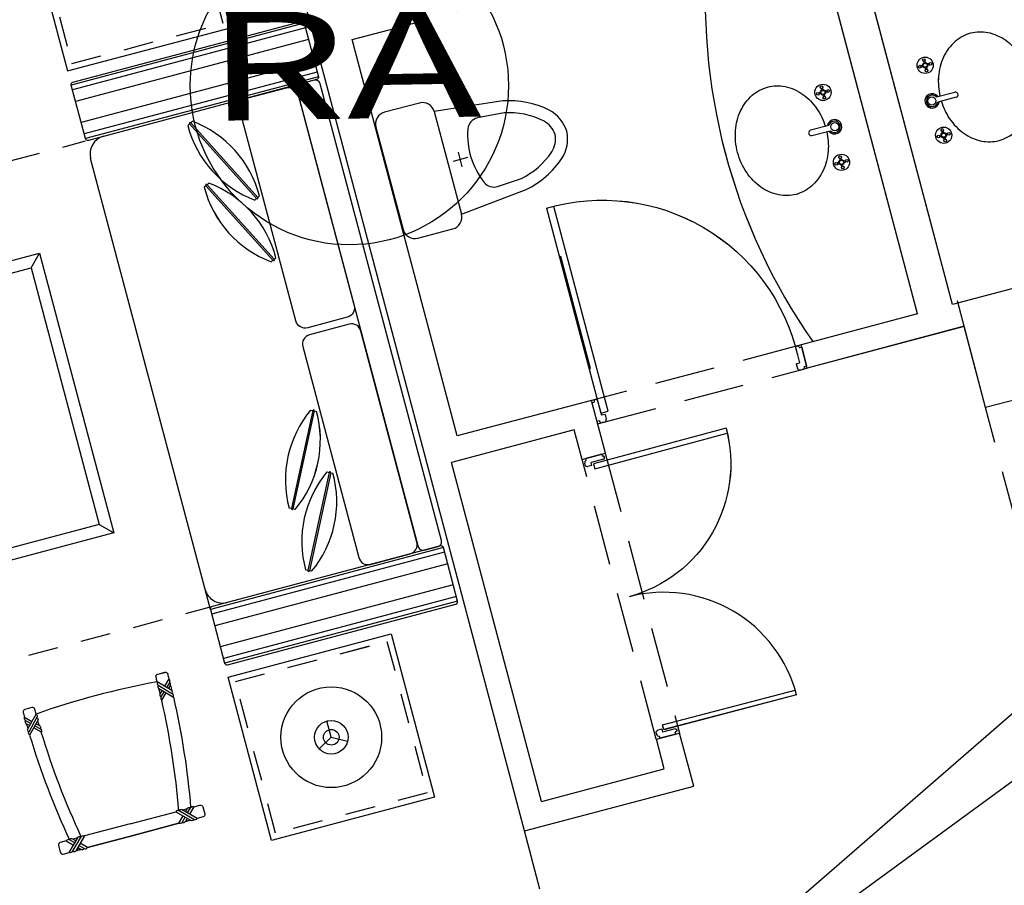
# Model space of a CAD drawing. Units: millimetres. Extents: x 93 to 4320, y 94 to 4029.
# Drawn here: x 1098 to 1102, y 1673 to 1677 of the extents above; entities that cross this region are included whole.
import ezdxf
from ezdxf.enums import TextEntityAlignment as Align

# ---------------------------------------------------------------- set-up
doc = ezdxf.new("R2010")
doc.units = ezdxf.units.MM
doc.header["$MEASUREMENT"] = 0
for name, pattern in [('HIDDEN', [0.375, 0.25, -0.125]), ('HIDDEN2', [0.1875, 0.125, -0.0625]), ('XREF-PRIMERNIVEL$0$HIDDEN2', [0.1875, 0.125, -0.0625]), ('XREF-PRIMERNIVEL$0$XREF MUEBLES$0$tipo-a$0$HIDDEN2', [0.1875, 0.125, -0.0625])]:
    doc.linetypes.add(name, pattern=pattern)
doc.layers.get('0').update_dxf_attribs({"linetype": 'CONTINUOUS'})
for name, color, linetype in [('1. MUEBLES', 2, 'CONTINUOUS'), ('HACHT', 8, 'CONTINUOUS'), ('MUEBAN', 2, 'CONTINUOUS'), ('MUEBLES', 2, 'CONTINUOUS'), ('MUROS', 6, 'CONTINUOUS'), ('PROY', 3, 'HIDDEN'), ('PUERTAS', 1, 'CONTINUOUS'), ('TEXTO', 2, 'CONTINUOUS')]:
    doc.layers.add(name, color=color, linetype=linetype)
doc.styles.add('TIMES', font='sanss___.ttf', dxfattribs={"width": 1.5, "height": 0.55})

# ---------------------------------------------------------------- blocks, each defined once
blk = doc.blocks.new('XREF-PRIMERNIVEL$0$XREF MUEBLES$0$mold-puerta2')
for p, q in [((0.01, 0.0425), (0.01, 0.04)), ((0.025, 0.0425), (0.025, -0.02)), ((0, 0.04), (0, -0.04)), ((0, 0.04), (0.01, 0.04)), ((0.01, -0.04), (0, -0.04)), ((0.04, -0.02), (0.025, -0.02)), ((0.04, -0.02), (0.04, -0.04)), ((0.03, -0.05), (0.02, -0.05))]:
    blk.add_line(p, q)
for centre, radius, start, end in [((0.0175, 0.0425), 0.0075, 0, 180), ((0.02, -0.04), 0.01, 180, 270), ((0.03, -0.04), 0.01, 270, 0)]:
    blk.add_arc(centre, radius, start, end)

msp = doc.modelspace()

# ---------------------------------------------------------------- linework, layer by layer
at = {"layer": '1. MUEBLES', "color": 8}
for p, q in [((1099.392, 1676.8415), (1098.4256, 1676.5847)), ((1099.3972, 1676.8221), (1098.4307, 1676.5653)), ((1099.41, 1676.7738), (1098.4436, 1676.517)), ((1099.4331, 1676.6868), (1098.4667, 1676.43)), ((1099.446, 1676.6385), (1098.4795, 1676.3817)), ((1099.4511, 1676.6192), (1098.4847, 1676.3624)), ((1099.9696, 1674.6675), (1099.0031, 1674.4107)), ((1099.9747, 1674.6482), (1099.0083, 1674.3913)), ((1099.9876, 1674.5998), (1099.0211, 1674.343)), ((1100.0107, 1674.5129), (1099.0442, 1674.256)), ((1100.0235, 1674.4645), (1099.0571, 1674.2077)), ((1100.0287, 1674.4452), (1099.0622, 1674.1884))]:
    msp.add_line(p, q, dxfattribs=at)
at = {"layer": '1. MUEBLES'}
for p, q in [((1101.961, 1676.6828), (1101.9627, 1676.6763)), ((1101.9664, 1676.6843), (1101.9681, 1676.6778)), ((1101.957, 1676.6664), (1101.9505, 1676.6647)), ((1101.9519, 1676.6593), (1101.9584, 1676.661)), ((1101.9683, 1676.6553), (1101.97, 1676.6488)), ((1101.9737, 1676.6567), (1101.9754, 1676.6502)), ((1101.9845, 1676.6738), (1101.978, 1676.672)), ((1101.9794, 1676.6666), (1101.986, 1676.6683)), ((1101.5265, 1676.5523), (1101.533, 1676.554)), ((1101.537, 1676.5704), (1101.5387, 1676.5639)), ((1101.5424, 1676.5718), (1101.5442, 1676.5653)), ((1101.554, 1676.5596), (1101.5605, 1676.5613)), ((1101.562, 1676.5559), (1101.5555, 1676.5542)), ((1102.0146, 1676.5353), (1102.0907, 1676.5554)), ((1101.5344, 1676.5486), (1101.5279, 1676.5469)), ((1101.5443, 1676.5429), (1101.546, 1676.5364)), ((1101.5497, 1676.5443), (1101.5515, 1676.5378)), ((1102.0965, 1676.5337), (1102.0204, 1676.5135)), ((1099.9316, 1676.4746), (1100.0444, 1676.0492)), ((1098.9285, 1676.4342), (1098.9214, 1676.4278)), ((1098.9166, 1676.4235), (1098.9095, 1676.4171)), ((1099.1949, 1676.1143), (1098.9166, 1676.4235)), ((1099.1997, 1676.1186), (1098.9214, 1676.4278)), ((1101.5689, 1676.4171), (1101.4929, 1676.3969)), ((1101.4987, 1676.3752), (1101.5747, 1676.3954)), ((1102.0396, 1676.3863), (1102.0379, 1676.3928)), ((1102.045, 1676.3878), (1102.0433, 1676.3943)), ((1102.0274, 1676.3747), (1102.0339, 1676.3765)), ((1102.0353, 1676.371), (1102.0288, 1676.3693)), ((1102.0469, 1676.3588), (1102.0452, 1676.3653)), ((1102.0523, 1676.3602), (1102.0506, 1676.3667)), ((1102.0549, 1676.382), (1102.0614, 1676.3838)), ((1102.0628, 1676.3783), (1102.0563, 1676.3766)), ((1099.0031, 1674.4107), (1098.5065, 1676.2802)), ((1100.0702, 1676.2837), (1100.0103, 1676.2678)), ((1100.0482, 1676.2457), (1100.0323, 1676.3057)), ((1101.6156, 1676.2739), (1101.6139, 1676.2804)), ((1101.6211, 1676.2754), (1101.6193, 1676.2819)), ((1101.6374, 1676.2713), (1101.6309, 1676.2696)), ((1101.6099, 1676.264), (1101.6034, 1676.2623)), ((1101.6048, 1676.2569), (1101.6113, 1676.2586)), ((1101.6229, 1676.2464), (1101.6212, 1676.2529)), ((1101.6284, 1676.2478), (1101.6266, 1676.2543)), ((1101.6324, 1676.2642), (1101.6389, 1676.2659)), ((1098.9846, 1676.1672), (1098.9774, 1676.1608)), ((1099.2629, 1675.858), (1098.9846, 1676.1672)), ((1098.9965, 1676.1779), (1098.9893, 1676.1715)), ((1099.2676, 1675.8623), (1098.9893, 1676.1715)), ((1099.1878, 1676.1079), (1099.1949, 1676.1143)), ((1099.1997, 1676.1186), (1099.2068, 1676.125)), ((1098.2594, 1675.827), (1098.2949, 1675.8882)), ((1099.2557, 1675.8516), (1099.2629, 1675.858)), ((1099.2676, 1675.8623), (1099.2748, 1675.8687)), ((1099.4281, 1675.235), (1099.3395, 1674.8286)), ((1099.4343, 1675.2337), (1099.3458, 1674.8272)), ((1099.4187, 1675.2371), (1099.4281, 1675.235)), ((1099.4343, 1675.2337), (1099.4437, 1675.2316)), ((1099.496, 1674.9788), (1099.4075, 1674.5723)), ((1099.5023, 1674.9774), (1099.4137, 1674.571)), ((1099.4866, 1674.9808), (1099.496, 1674.9788)), ((1099.5023, 1674.9774), (1099.5116, 1674.9754)), ((1099.3395, 1674.8286), (1099.3301, 1674.8306)), ((1099.3552, 1674.8252), (1099.3458, 1674.8272)), ((1098.5417, 1674.7634), (1098.6029, 1674.7279)), ((1099.4075, 1674.5723), (1099.3981, 1674.5744)), ((1099.4231, 1674.5689), (1099.4137, 1674.571)), ((1099.5047, 1673.8808), (1099.4869, 1673.9481)), ((1099.5047, 1673.8808), (1099.4539, 1673.8332)), ((1099.5047, 1673.8808), (1099.5725, 1673.8647))]:
    msp.add_line(p, q, dxfattribs=at)
at = {"layer": '1. MUEBLES', "color": 3, "linetype": 'XREF-PRIMERNIVEL$0$XREF MUEBLES$0$tipo-a$0$HIDDEN2'}
for p, q in [((1097.5207, 1676.0965), (1098.4849, 1676.3527)), ((1098.032, 1674.163), (1098.9985, 1674.4198))]:
    msp.add_line(p, q, dxfattribs=at)
at = {"layer": '1. MUEBLES', "lineweight": -2}
for p, q in [((1098.8345, 1674.1095), (1098.8214, 1674.0875)), ((1098.7862, 1674.0968), (1098.8463, 1674.0609)), ((1098.8111, 1674.0703), (1098.7979, 1674.0482)), ((1098.2356, 1673.9505), (1098.258, 1673.9378)), ((1098.2839, 1673.9634), (1098.2495, 1673.9024)), ((1098.2754, 1673.928), (1098.2978, 1673.9154))]:
    msp.add_line(p, q, dxfattribs=at)
at = {"layer": '1. MUEBLES'}
for points in [[(1098.2308, 1677.3196), (1098.4102, 1676.6429), (1099.087, 1676.8224), (1098.9076, 1677.499)], [(1097.3284, 1675.6315), (1098.2949, 1675.8882), (1098.6029, 1674.7279), (1097.6364, 1674.4712)], [(1097.3895, 1675.596), (1098.2594, 1675.827), (1098.5417, 1674.7634), (1097.6719, 1674.5323)], [(1099.2561, 1673.4528), (1099.0767, 1674.1294), (1099.7534, 1674.3088), (1099.9328, 1673.6322)]]:
    msp.add_lwpolyline(points, close=True, dxfattribs=at)
at = {"layer": '1. MUEBLES', "color": 8, "linetype": 'XREF-PRIMERNIVEL$0$HIDDEN2'}
for points in [[(1098.2614, 1677.3018), (1098.428, 1676.6735), (1099.0564, 1676.8401), (1098.8898, 1677.4684)], [(1099.2738, 1673.4833), (1099.1072, 1674.1116), (1099.7357, 1674.2782), (1099.9022, 1673.65)]]:
    msp.add_lwpolyline(points, close=True, dxfattribs=at)
at = {"layer": '1. MUEBLES'}
for points in [[(1099.392, 1676.8415), (1099.4511, 1676.6192, -0.414214), (1099.444, 1676.607), (1098.4969, 1676.3553, -0.414214), (1098.4847, 1676.3624), (1098.4256, 1676.5847, -0.414214), (1098.4327, 1676.5969), (1099.3798, 1676.8486, -0.414214)], [(1099.8653, 1674.6708, 0.414214), (1099.8897, 1674.6566), (1099.9477, 1674.672, 0.414214), (1099.9619, 1674.6965), (1099.4587, 1676.5902, 0.414214), (1099.4342, 1676.6044), (1099.3763, 1676.5889, 0.414214), (1099.3621, 1676.5645)], [(1099.3672, 1676.5452), (1099.5996, 1675.6709, -0.414214), (1099.5712, 1675.6219), (1099.4069, 1675.5783, -0.414214), (1099.358, 1675.6067), (1099.1256, 1676.481, -0.414214), (1099.154, 1676.5299), (1099.3183, 1676.5735, -0.414214)], [(1100.2935, 1676.1975, 0.130221), (1100.4197, 1676.3076, 0.186785), (1100.4332, 1676.3799, 0.186785), (1100.3856, 1676.4361, 0.130221), (1100.2214, 1676.4691), (1100.1116, 1676.448, 0.336848), (1100.0712, 1676.4029, 0.19125), (1100.1394, 1676.1802, 0.315269), (1100.1944, 1676.1641)], [(1099.8601, 1674.6901), (1099.6278, 1675.5646, 0.414214), (1099.5789, 1675.593), (1099.4146, 1675.5493, 0.414214), (1099.3862, 1675.5004), (1099.6185, 1674.6259, 0.414214), (1099.6674, 1674.5975), (1099.8317, 1674.6412, 0.414214)], [(1100.0287, 1674.4452), (1099.9696, 1674.6675, 0.414214), (1099.9574, 1674.6746), (1099.0102, 1674.4229, 0.414214), (1099.0031, 1674.4107), (1099.0622, 1674.1884, 0.414214), (1099.0744, 1674.1813), (1100.0216, 1674.433, 0.414214)]]:
    msp.add_lwpolyline(points, format="xyb", close=True, dxfattribs=at)
for points in [[(1102.2746, 1676.3546, 0.115836), (1102.3382, 1676.3885, 0.104065), (1102.3868, 1676.4534, 0.09084), (1102.4078, 1676.5343, 0.083285), (1102.3993, 1676.6256, 0.083285), (1102.3614, 1676.7092, 0.09084), (1102.303, 1676.7691, 0.104065), (1102.2287, 1676.8013, 0.115836), (1102.1567, 1676.7993, 0.115836), (1102.0931, 1676.7653, 0.104065), (1102.0445, 1676.7005, 0.09084), (1102.0235, 1676.6196, 0.073084), (1102.0293, 1676.5392, 0.083285)], [(1099.9316, 1676.4746, 0.415037), (1099.8705, 1676.51), (1099.7255, 1676.4716, 0.414214), (1099.69, 1676.4105), (1099.8028, 1675.9851, 0.414214), (1099.8639, 1675.9496), (1100.0089, 1675.9881, 0.414214), (1100.0444, 1676.0492), (1100.3134, 1676.1516, 0.132519), (1100.4616, 1676.2804, 0.194986), (1100.4816, 1676.3928, 0.194986), (1100.4086, 1676.4805, 0.132519), (1100.216, 1676.5189), (1099.9316, 1676.4745)], [(1102.0351, 1676.5174, 0.073084), (1102.0698, 1676.4447, 0.09084), (1102.1282, 1676.3848, 0.104065), (1102.2025, 1676.3526, 0.115836), (1102.2746, 1676.3546, 0.115836)]]:
    msp.add_lwpolyline(points, format="xyb", dxfattribs=at)
at = {"layer": '1. MUEBLES', "lineweight": -2}
for points in [[(1101.4327, 1676.1314, -0.115836), (1101.3606, 1676.1293, -0.104065), (1101.2863, 1676.1616, -0.09084), (1101.2279, 1676.2214, -0.083285), (1101.1901, 1676.305, -0.083285), (1101.1815, 1676.3963, -0.09084), (1101.2026, 1676.4773, -0.104065), (1101.2511, 1676.5421, -0.115836), (1101.3148, 1676.576, -0.115836), (1101.3868, 1676.5781, -0.104065), (1101.4611, 1676.5458, -0.09084), (1101.5195, 1676.4859, -0.073084), (1101.5543, 1676.4132, -0.083285)], [(1101.56, 1676.3915, -0.073084), (1101.5659, 1676.3111, -0.09084), (1101.5448, 1676.2301, -0.104065), (1101.4963, 1676.1653, -0.115836), (1101.4327, 1676.1314, -0.115836)], [(1098.7827, 1674.1105, 0.005975), (1098.7777, 1674.1299, -0.414952), (1098.7848, 1674.1421), (1098.8138, 1674.1498, -0.413482), (1098.826, 1674.1428, -0.005888), (1098.8311, 1674.1232, -0.002958)], [(1098.83, 1674.0823), (1098.8379, 1674.0957, 0.242918), (1098.8345, 1674.1095, 0.248125), (1098.8311, 1674.1232), (1098.8128, 1674.0926)], [(1098.7947, 1674.0622, 0.001607), (1098.7896, 1674.0832, 0.001607)], [(1098.7947, 1674.0622, 0.001607), (1098.7896, 1674.0832, 0.001607)], [(1098.8025, 1674.0754), (1098.7946, 1674.0622, 0.324629), (1098.7979, 1674.0482, 0.32748), (1098.8012, 1674.0342), (1098.8197, 1674.0652)], [(1098.838, 1674.0958, -0.001617), (1098.8432, 1674.0744, -0.001617)], [(1098.8723, 1673.5756, 0.036212), (1098.8012, 1674.0343, 0.035452)], [(1098.8495, 1674.0475, -0.035704), (1098.9213, 1673.5886)], [(1098.2801, 1673.9771, -0.005975), (1098.2749, 1673.9963, 0.414952), (1098.2626, 1674.0035), (1098.2336, 1673.9958, 0.413482), (1098.2265, 1673.9835, 0.005888), (1098.2318, 1673.9641)], [(1098.2531, 1673.9291), (1098.2395, 1673.9368, -0.242918), (1098.2356, 1673.9505, -0.248125), (1098.2318, 1673.9641), (1098.2629, 1673.9465)], [(1098.2937, 1673.9292, -0.001607), (1098.2878, 1673.9499, -0.001607)], [(1098.2395, 1673.9368, 0.001617), (1098.2456, 1673.9157, 0.001617)], [(1098.2803, 1673.9367), (1098.2938, 1673.9292, -0.324629), (1098.2978, 1673.9154, -0.32748), (1098.302, 1673.9016), (1098.2705, 1673.9193)], [(1098.4678, 1673.4682, -0.036212), (1098.3019, 1673.9016, -0.035452)], [(1098.2534, 1673.8892, 0.035704), (1098.4187, 1673.4552)], [(1098.9342, 1673.5403, 0.395268), (1098.9478, 1673.544), (1098.8867, 1673.5794, 0.395268), (1098.873, 1673.5758)], [(1098.8999, 1673.5717), (1098.9077, 1673.585, -0.395268), (1098.9213, 1673.5886)], [(1098.9086, 1673.5667), (1098.9213, 1673.5886, -0.395268), (1098.935, 1673.5923), (1098.9172, 1673.5617)], [(1098.935, 1673.5923), (1098.96, 1673.5989, -0.414214), (1098.9722, 1673.5918), (1098.9799, 1673.5628, -0.414214), (1098.9728, 1673.5506), (1098.9478, 1673.544)], [(1098.8858, 1673.5275, -0.395268), (1098.8722, 1673.5239), (1098.8899, 1673.5544)], [(1098.9072, 1673.5444), (1098.8995, 1673.5311, -0.395268), (1098.8858, 1673.5275), (1098.8986, 1673.5494)], [(1098.4051, 1673.4515), (1098.3801, 1673.4449, 0.414214), (1098.373, 1673.4327), (1098.3807, 1673.4037, 0.414214), (1098.3929, 1673.3966), (1098.4179, 1673.4032)], [(1098.4407, 1673.4424), (1098.4187, 1673.4552, 0.395268), (1098.4051, 1673.4515), (1098.4357, 1673.4338)], [(1098.4316, 1673.4068, -0.395268), (1098.4179, 1673.4032), (1098.4534, 1673.4644, -0.395268), (1098.4671, 1673.468)], [(1098.4457, 1673.4511), (1098.4324, 1673.4588, 0.395268), (1098.4187, 1673.4552)], [(1098.453, 1673.4237), (1098.4662, 1673.416, 0.395268), (1098.4799, 1673.4197), (1098.458, 1673.4324)], [(1098.4799, 1673.4197, 0.395268), (1098.4936, 1673.4233), (1098.463, 1673.441)]]:
    msp.add_lwpolyline(points, format="xyb", dxfattribs=at)
for points in [[(1098.7862, 1674.0968, 0.304964), (1098.7896, 1674.0832), (1098.8495, 1674.0474, 0.258663), (1098.8463, 1674.0609, 0.261724), (1098.8431, 1674.0745), (1098.7827, 1674.1105, 0.307897)], [(1098.2839, 1673.9634, -0.304964), (1098.2878, 1673.9499), (1098.2535, 1673.8891, -0.258663), (1098.2495, 1673.9024, -0.261724), (1098.2456, 1673.9158), (1098.2801, 1673.9771, -0.307897)], [(1098.8593, 1673.5722), (1098.9205, 1673.5367, 0.395268), (1098.9342, 1673.5403), (1098.873, 1673.5758, 0.395268)], [(1098.4807, 1673.4716), (1098.4452, 1673.4105, -0.395268), (1098.4316, 1673.4068), (1098.4671, 1673.468, -0.395268)]]:
    msp.add_lwpolyline(points, format="xyb", close=True, dxfattribs=at)
for points in [[(1098.67, 1673.5219), (1098.8593, 1673.5722)], [(1098.8723, 1673.5756), (1098.873, 1673.5758)], [(1098.8867, 1673.5794), (1098.9077, 1673.585)], [(1098.9205, 1673.5367), (1098.8995, 1673.5311)], [(1098.8995, 1673.5311), (1098.9205, 1673.5367)], [(1098.67, 1673.5219), (1098.4807, 1673.4716)], [(1098.6829, 1673.4736), (1098.8722, 1673.5239)], [(1098.8722, 1673.5239), (1098.6829, 1673.4736)], [(1098.4534, 1673.4644), (1098.4324, 1673.4588)], [(1098.4678, 1673.4682), (1098.4671, 1673.468)], [(1098.6829, 1673.4736), (1098.4936, 1673.4233)], [(1098.4936, 1673.4233), (1098.6829, 1673.4736)], [(1098.4452, 1673.4105), (1098.4662, 1673.416)], [(1098.4662, 1673.416), (1098.4452, 1673.4105)]]:
    msp.add_lwpolyline(points, dxfattribs=at)
at = {"layer": '1. MUEBLES'}
for centre, radius in [((1101.9682, 1676.6665), 0.0337), ((1101.9624, 1676.6883), 0.00562), ((1101.9682, 1676.6665), 0.0112), ((1101.9682, 1676.6665), 0.00843), ((1101.9899, 1676.6723), 0.00562), ((1101.9465, 1676.6608), 0.00562), ((1101.974, 1676.6448), 0.00562), ((1101.5442, 1676.5541), 0.0337), ((1101.5225, 1676.5483), 0.00562), ((1101.5385, 1676.5758), 0.00562), ((1101.5442, 1676.5541), 0.0112), ((1101.5442, 1676.5541), 0.00843), ((1101.566, 1676.5599), 0.00562), ((1101.55, 1676.5324), 0.00562), ((1101.9958, 1676.5187), 0.0169), ((1101.5936, 1676.412), 0.0169), ((1102.0451, 1676.3765), 0.0337), ((1102.0393, 1676.3983), 0.00562), ((1102.0234, 1676.3708), 0.00562), ((1102.0451, 1676.3765), 0.0112), ((1102.0451, 1676.3765), 0.00843), ((1102.0509, 1676.3548), 0.00562), ((1102.0668, 1676.3823), 0.00562), ((1101.6211, 1676.2641), 0.0337), ((1101.6154, 1676.2858), 0.00562), ((1101.6211, 1676.2641), 0.0112), ((1101.6211, 1676.2641), 0.00843), ((1101.6429, 1676.2699), 0.00562), ((1101.5994, 1676.2584), 0.00562), ((1101.6269, 1676.2424), 0.00562), ((1099.5047, 1673.8808), 0.2089), ((1099.5047, 1673.8808), 0.0696), ((1099.5047, 1673.8808), 0.0325)]:
    msp.add_circle(centre, radius, dxfattribs=at)
at = {"layer": '1. MUEBLES', "color": 2}
for centre, start, end in [((1100.0513, 1676.016), 354.7722, 34.9307), ((1103.5316, 1676.9388), 174.7722, 214.9307)]:
    msp.add_arc(centre, 2.4758, start, end, dxfattribs=at)
at = {"layer": '1. MUEBLES'}
for centre, radius, start, end in [((1102.0936, 1676.5446), 0.0112, 284.8514, 104.8514), ((1101.9967, 1676.5189), 0.0297, 37.1237, 352.5791), ((1101.9971, 1676.519), 0.0239, 42.9245, 346.7784), ((1098.7704, 1676.012), 0.4508, 14.511, 69.4674), ((1101.5926, 1676.4117), 0.0297, 217.1237, 172.5791), ((1101.5922, 1676.4116), 0.0239, 222.9245, 166.7784), ((1099.3459, 1676.53), 0.4508, 194.511, 249.4674), ((1098.919, 1676.4256), 0.0032, 41.9892, 221.9892), ((1101.4958, 1676.3861), 0.0112, 104.8514, 284.8514), ((1098.579, 1676.2995), 0.075, 104.8808, 194.8808), ((1099.4139, 1676.2738), 0.4508, 194.511, 249.4674), ((1098.987, 1676.1694), 0.0032, 41.9892, 221.9892), ((1098.8384, 1675.7558), 0.4508, 14.511, 69.4674), ((1099.1973, 1676.1164), 0.0032, 221.9892, 41.9892), ((1099.2653, 1675.8602), 0.0032, 221.9892, 41.9892), ((1099.7652, 1674.9487), 0.4508, 140.2326, 195.1891), ((1099.0087, 1675.1135), 0.4508, 320.2326, 15.1891), ((1099.4312, 1675.2343), 0.0032, 347.7108, 167.7108), ((1099.8331, 1674.6925), 0.4508, 140.2326, 195.1891), ((1099.0766, 1674.8573), 0.4508, 320.2326, 15.1891), ((1099.4991, 1674.9781), 0.0032, 347.7108, 167.7108), ((1099.3426, 1674.8279), 0.0032, 167.7108, 347.7108), ((1099.4106, 1674.5716), 0.0032, 167.7108, 347.7108), ((1099.0538, 1674.5121), 0.075, 194.8808, 284.8808)]:
    msp.add_arc(centre, radius, start, end, dxfattribs=at)
at = {"layer": '1. MUEBLES', "lineweight": -2}
msp.add_arc((1099.3978, 1670.782), 3.3849, 100.4693, 109.2797, dxfattribs=at)
at = {"layer": 'HACHT', "linetype": 'HIDDEN2'}
for start, end in [(187.293606, 187.293606), (190.670039, 190.670039), (194.046473, 194.046473), (201.522792, 201.522792), (197.252206, 197.252206)]:
    msp.add_arc((1157.8824, 1693.6722), 90.4586, start, end, dxfattribs=at)
at = {"layer": 'MUEBAN'}
for p, q in [((1101.961, 1676.6828), (1101.9627, 1676.6763)), ((1101.9664, 1676.6843), (1101.9681, 1676.6778)), ((1101.957, 1676.6665), (1101.9505, 1676.6647)), ((1101.9519, 1676.6593), (1101.9584, 1676.661)), ((1101.9683, 1676.6553), (1101.97, 1676.6488)), ((1101.9737, 1676.6567), (1101.9754, 1676.6502)), ((1101.9845, 1676.6738), (1101.978, 1676.672)), ((1101.9794, 1676.6666), (1101.9859, 1676.6683)), ((1101.5265, 1676.5523), (1101.533, 1676.554)), ((1101.537, 1676.5704), (1101.5387, 1676.5639)), ((1101.5424, 1676.5719), (1101.5442, 1676.5654)), ((1101.554, 1676.5596), (1101.5605, 1676.5613)), ((1101.562, 1676.5559), (1101.5555, 1676.5542)), ((1102.0146, 1676.5353), (1102.0907, 1676.5555)), ((1101.5344, 1676.5486), (1101.5279, 1676.5469)), ((1101.5443, 1676.5429), (1101.546, 1676.5364)), ((1101.5497, 1676.5443), (1101.5515, 1676.5378)), ((1102.0964, 1676.5337), (1102.0204, 1676.5136)), ((1099.9316, 1676.4746), (1100.0444, 1676.0492)), ((1101.5689, 1676.4171), (1101.4929, 1676.3969)), ((1101.4986, 1676.3752), (1101.5747, 1676.3954)), ((1102.0396, 1676.3864), (1102.0379, 1676.3929)), ((1102.045, 1676.3878), (1102.0433, 1676.3943)), ((1102.0274, 1676.3748), (1102.0339, 1676.3765)), ((1102.0353, 1676.3711), (1102.0288, 1676.3693)), ((1102.0469, 1676.3588), (1102.0452, 1676.3653)), ((1102.0523, 1676.3603), (1102.0506, 1676.3668)), ((1102.0549, 1676.3821), (1102.0614, 1676.3838)), ((1102.0628, 1676.3784), (1102.0563, 1676.3766)), ((1100.0702, 1676.2837), (1100.0103, 1676.2678)), ((1100.0482, 1676.2458), (1100.0323, 1676.3057)), ((1101.6156, 1676.2739), (1101.6139, 1676.2804)), ((1101.6211, 1676.2754), (1101.6193, 1676.2819)), ((1101.6374, 1676.2714), (1101.6309, 1676.2696)), ((1101.6099, 1676.2641), (1101.6034, 1676.2623)), ((1101.6048, 1676.2569), (1101.6113, 1676.2586)), ((1101.6229, 1676.2464), (1101.6212, 1676.2529)), ((1101.6284, 1676.2478), (1101.6266, 1676.2543)), ((1101.6324, 1676.2642), (1101.6389, 1676.2659))]:
    msp.add_line(p, q, dxfattribs=at)
for points in [[(1102.2746, 1676.3546, 0.115836), (1102.3382, 1676.3886, 0.104065), (1102.3867, 1676.4534, 0.09084), (1102.4078, 1676.5343, 0.083285), (1102.3993, 1676.6257, 0.083285), (1102.3614, 1676.7092, 0.09084), (1102.303, 1676.7691, 0.104065), (1102.2287, 1676.8013, 0.115836), (1102.1567, 1676.7993, 0.115836), (1102.0931, 1676.7654, 0.104065), (1102.0445, 1676.7005, 0.09084), (1102.0234, 1676.6196, 0.073084), (1102.0293, 1676.5392, 0.083285)], [(1099.9316, 1676.4746, 0.415037), (1099.8705, 1676.5101), (1099.7255, 1676.4717, 0.414214), (1099.69, 1676.4105), (1099.8028, 1675.9852, 0.414214), (1099.8639, 1675.9496), (1100.0089, 1675.9881, 0.414214), (1100.0444, 1676.0492), (1100.3134, 1676.1516, 0.132519), (1100.4616, 1676.2804, 0.194986), (1100.4816, 1676.3928, 0.194986), (1100.4086, 1676.4805, 0.132519), (1100.216, 1676.5189), (1099.9316, 1676.4745)], [(1102.0351, 1676.5175, 0.073084), (1102.0698, 1676.4447, 0.09084), (1102.1282, 1676.3848, 0.104065), (1102.2025, 1676.3526, 0.115836), (1102.2746, 1676.3546, 0.115836)]]:
    msp.add_lwpolyline(points, format="xyb", dxfattribs=at)
at = {"layer": 'MUEBAN', "lineweight": -2}
for points in [[(1101.4327, 1676.1314, -0.115836), (1101.3606, 1676.1293, -0.104065), (1101.2863, 1676.1616, -0.09084), (1101.2279, 1676.2215, -0.083285), (1101.1901, 1676.305, -0.083285), (1101.1815, 1676.3963, -0.09084), (1101.2026, 1676.4773, -0.104065), (1101.2511, 1676.5421, -0.115836), (1101.3148, 1676.576, -0.115836), (1101.3868, 1676.5781, -0.104065), (1101.4611, 1676.5458, -0.09084), (1101.5195, 1676.486, -0.073084), (1101.5543, 1676.4132, -0.083285)], [(1101.56, 1676.3915, -0.073084), (1101.5659, 1676.3111, -0.09084), (1101.5448, 1676.2301, -0.104065), (1101.4963, 1676.1653, -0.115836), (1101.4327, 1676.1314, -0.115836)]]:
    msp.add_lwpolyline(points, format="xyb", dxfattribs=at)
at = {"layer": 'MUEBAN'}
msp.add_lwpolyline([(1100.2935, 1676.1975, 0.130221), (1100.4197, 1676.3076, 0.186785), (1100.4332, 1676.38, 0.186785), (1100.3856, 1676.4361, 0.130221), (1100.2214, 1676.4692), (1100.1116, 1676.448, 0.336848), (1100.0712, 1676.403, 0.19125), (1100.1394, 1676.1802, 0.315269), (1100.1944, 1676.1641)], format="xyb", close=True, dxfattribs=at)
for centre, radius in [((1101.9682, 1676.6665), 0.0337), ((1101.9624, 1676.6883), 0.00562), ((1101.9682, 1676.6665), 0.0112), ((1101.9682, 1676.6665), 0.00843), ((1101.9899, 1676.6723), 0.00562), ((1101.9465, 1676.6608), 0.00562), ((1101.974, 1676.6448), 0.00562), ((1101.5442, 1676.5541), 0.0337), ((1101.5225, 1676.5484), 0.00562), ((1101.5385, 1676.5758), 0.00562), ((1101.5442, 1676.5541), 0.0112), ((1101.5442, 1676.5541), 0.00843), ((1101.566, 1676.5599), 0.00562), ((1101.55, 1676.5324), 0.00562), ((1101.9958, 1676.5187), 0.0169), ((1101.5935, 1676.412), 0.0169), ((1102.0451, 1676.3766), 0.0337), ((1102.0393, 1676.3983), 0.00562), ((1102.0234, 1676.3708), 0.00562), ((1102.0451, 1676.3766), 0.0112), ((1102.0451, 1676.3766), 0.00843), ((1102.0509, 1676.3548), 0.00562), ((1102.0668, 1676.3823), 0.00562), ((1101.6211, 1676.2641), 0.0337), ((1101.6154, 1676.2859), 0.00562), ((1101.6211, 1676.2641), 0.0112), ((1101.6211, 1676.2641), 0.00843), ((1101.6429, 1676.2699), 0.00562), ((1101.5994, 1676.2584), 0.00562), ((1101.6269, 1676.2424), 0.00562)]:
    msp.add_circle(centre, radius, dxfattribs=at)
at = {"layer": 'MUEBAN', "color": 2}
for centre, start, end in [((1100.0513, 1676.016), 354.7722, 34.9307), ((1103.5316, 1676.9389), 174.7722, 214.9307)]:
    msp.add_arc(centre, 2.4758, start, end, dxfattribs=at)
at = {"layer": 'MUEBAN'}
for centre, radius, start, end in [((1102.0936, 1676.5446), 0.0112, 284.8514, 104.8514), ((1101.9967, 1676.5189), 0.0297, 37.1237, 352.5791), ((1101.9971, 1676.519), 0.0239, 42.9245, 346.7783), ((1101.5926, 1676.4118), 0.0297, 217.1237, 172.5791), ((1101.5922, 1676.4116), 0.0239, 222.9245, 166.7784), ((1101.4958, 1676.3861), 0.0112, 104.8514, 284.8514)]:
    msp.add_arc(centre, radius, start, end, dxfattribs=at)
at = {"layer": 'MUEBLES', "color": 8}
for p, q in [((1099.392, 1676.8415), (1098.4256, 1676.5847)), ((1099.3972, 1676.8222), (1098.4307, 1676.5654)), ((1099.41, 1676.7738), (1098.4436, 1676.517)), ((1099.4331, 1676.6869), (1098.4667, 1676.43)), ((1099.446, 1676.6385), (1098.4795, 1676.3817)), ((1099.4511, 1676.6192), (1098.4846, 1676.3624)), ((1099.9696, 1674.6675), (1099.0031, 1674.4107)), ((1099.9747, 1674.6482), (1099.0083, 1674.3914)), ((1099.9876, 1674.5999), (1099.0211, 1674.343)), ((1100.0107, 1674.5129), (1099.0442, 1674.2561)), ((1100.0235, 1674.4646), (1099.0571, 1674.2077)), ((1100.0287, 1674.4452), (1099.0622, 1674.1884))]:
    msp.add_line(p, q, dxfattribs=at)
at = {"layer": 'MUEBLES'}
for p, q in [((1098.9285, 1676.4342), (1098.9214, 1676.4278)), ((1098.9166, 1676.4235), (1098.9095, 1676.4171)), ((1099.1949, 1676.1143), (1098.9166, 1676.4235)), ((1099.1997, 1676.1186), (1098.9214, 1676.4278)), ((1099.0031, 1674.4107), (1098.5065, 1676.2802)), ((1098.9846, 1676.1673), (1098.9774, 1676.1608)), ((1099.2629, 1675.8581), (1098.9846, 1676.1673)), ((1098.9965, 1676.178), (1098.9893, 1676.1715)), ((1099.2676, 1675.8623), (1098.9893, 1676.1715)), ((1099.1878, 1676.1079), (1099.1949, 1676.1143)), ((1099.1997, 1676.1186), (1099.2068, 1676.125)), ((1098.2594, 1675.8271), (1098.2948, 1675.8882)), ((1099.2557, 1675.8516), (1099.2629, 1675.8581)), ((1099.2676, 1675.8623), (1099.2748, 1675.8688)), ((1099.4281, 1675.235), (1099.3395, 1674.8286)), ((1099.4343, 1675.2337), (1099.3458, 1674.8272)), ((1099.4187, 1675.2371), (1099.4281, 1675.235)), ((1099.4343, 1675.2337), (1099.4437, 1675.2316)), ((1099.496, 1674.9788), (1099.4075, 1674.5723)), ((1099.5023, 1674.9774), (1099.4137, 1674.571)), ((1099.4866, 1674.9809), (1099.496, 1674.9788)), ((1099.5023, 1674.9774), (1099.5116, 1674.9754)), ((1099.3395, 1674.8286), (1099.3301, 1674.8306)), ((1099.3551, 1674.8252), (1099.3458, 1674.8272)), ((1098.5417, 1674.7634), (1098.6029, 1674.7279)), ((1099.4075, 1674.5723), (1099.3981, 1674.5744)), ((1099.4231, 1674.5689), (1099.4137, 1674.571)), ((1099.5047, 1673.8808), (1099.4869, 1673.9481)), ((1099.5047, 1673.8808), (1099.4539, 1673.8332)), ((1099.5047, 1673.8808), (1099.5725, 1673.8647))]:
    msp.add_line(p, q, dxfattribs=at)
at = {"layer": 'MUEBLES', "color": 3, "linetype": 'XREF-PRIMERNIVEL$0$XREF MUEBLES$0$tipo-a$0$HIDDEN2'}
for p, q in [((1097.5207, 1676.0965), (1098.4849, 1676.3527)), ((1098.032, 1674.163), (1098.9985, 1674.4198))]:
    msp.add_line(p, q, dxfattribs=at)
at = {"layer": 'MUEBLES', "lineweight": -2}
for p, q in [((1098.8345, 1674.1095), (1098.8214, 1674.0875)), ((1098.7862, 1674.0969), (1098.8463, 1674.0609)), ((1098.8111, 1674.0703), (1098.7979, 1674.0482)), ((1098.2356, 1673.9505), (1098.258, 1673.9379)), ((1098.2839, 1673.9635), (1098.2495, 1673.9024)), ((1098.2754, 1673.928), (1098.2978, 1673.9154))]:
    msp.add_line(p, q, dxfattribs=at)
at = {"layer": 'MUEBLES'}
for points in [[(1098.2308, 1677.3196), (1098.4102, 1676.643), (1099.0869, 1676.8224), (1098.9075, 1677.499)], [(1097.3284, 1675.6315), (1098.2948, 1675.8882), (1098.6029, 1674.7279), (1097.6364, 1674.4712)], [(1097.3895, 1675.596), (1098.2594, 1675.8271), (1098.5417, 1674.7634), (1097.6719, 1674.5324)], [(1099.2561, 1673.4528), (1099.0766, 1674.1294), (1099.7534, 1674.3088), (1099.9328, 1673.6322)]]:
    msp.add_lwpolyline(points, close=True, dxfattribs=at)
at = {"layer": 'MUEBLES', "color": 8, "linetype": 'XREF-PRIMERNIVEL$0$HIDDEN2'}
for points in [[(1098.2614, 1677.3018), (1098.4279, 1676.6735), (1099.0564, 1676.8402), (1098.8898, 1677.4684)], [(1099.2738, 1673.4834), (1099.1072, 1674.1116), (1099.7356, 1674.2783), (1099.9022, 1673.65)]]:
    msp.add_lwpolyline(points, close=True, dxfattribs=at)
at = {"layer": 'MUEBLES'}
for points in [[(1099.392, 1676.8415), (1099.4511, 1676.6192, -0.414214), (1099.444, 1676.607), (1098.4969, 1676.3553, -0.414214), (1098.4846, 1676.3624), (1098.4256, 1676.5847, -0.414214), (1098.4327, 1676.5969), (1099.3798, 1676.8486, -0.414214)], [(1099.8653, 1674.6708, 0.414214), (1099.8897, 1674.6566), (1099.9477, 1674.672, 0.414214), (1099.9619, 1674.6965), (1099.4587, 1676.5902, 0.414214), (1099.4342, 1676.6044), (1099.3763, 1676.589, 0.414214), (1099.3621, 1676.5645)], [(1099.3672, 1676.5452), (1099.5996, 1675.6709, -0.414214), (1099.5712, 1675.622), (1099.4069, 1675.5783, -0.414214), (1099.358, 1675.6067), (1099.1256, 1676.481, -0.414214), (1099.154, 1676.5299), (1099.3183, 1676.5736, -0.414214)], [(1099.8601, 1674.6901), (1099.6278, 1675.5646, 0.414214), (1099.5789, 1675.593), (1099.4146, 1675.5493, 0.414214), (1099.3862, 1675.5004), (1099.6185, 1674.6259, 0.414214), (1099.6674, 1674.5976), (1099.8317, 1674.6412, 0.414214)], [(1100.0287, 1674.4452), (1099.9696, 1674.6675, 0.414214), (1099.9574, 1674.6746), (1099.0102, 1674.4229, 0.414214), (1099.0031, 1674.4107), (1099.0622, 1674.1884, 0.414214), (1099.0744, 1674.1813), (1100.0216, 1674.433, 0.414214)]]:
    msp.add_lwpolyline(points, format="xyb", close=True, dxfattribs=at)
at = {"layer": 'MUEBLES', "lineweight": -2}
for points in [[(1098.7827, 1674.1106, 0.005975), (1098.7777, 1674.1299, -0.414952), (1098.7848, 1674.1422), (1098.8138, 1674.1499, -0.413482), (1098.826, 1674.1428, -0.005888), (1098.8311, 1674.1232, -0.002958)], [(1098.8299, 1674.0824), (1098.8379, 1674.0958, 0.242918), (1098.8345, 1674.1095, 0.248125), (1098.8311, 1674.1232), (1098.8128, 1674.0926)], [(1098.7947, 1674.0623, 0.001607), (1098.7896, 1674.0832, 0.001607)], [(1098.7947, 1674.0623, 0.001607), (1098.7896, 1674.0832, 0.001607)], [(1098.8025, 1674.0754), (1098.7946, 1674.0622, 0.324629), (1098.7979, 1674.0482, 0.32748), (1098.8012, 1674.0342), (1098.8197, 1674.0652)], [(1098.838, 1674.0958, -0.001617), (1098.8431, 1674.0745, -0.001617)], [(1098.8723, 1673.5756, 0.036212), (1098.8012, 1674.0343, 0.035452)], [(1098.8495, 1674.0475, -0.035704), (1098.9213, 1673.5887)], [(1098.2801, 1673.9771, -0.005975), (1098.2749, 1673.9964, 0.414952), (1098.2626, 1674.0035), (1098.2336, 1673.9958, 0.413482), (1098.2265, 1673.9836, 0.005888), (1098.2318, 1673.9641)], [(1098.2531, 1673.9291), (1098.2395, 1673.9368, -0.242918), (1098.2356, 1673.9505, -0.248125), (1098.2318, 1673.9641), (1098.2629, 1673.9466)], [(1098.2937, 1673.9292, -0.001607), (1098.2877, 1673.9499, -0.001607)], [(1098.2395, 1673.9368, 0.001617), (1098.2456, 1673.9157, 0.001617)], [(1098.2803, 1673.9367), (1098.2938, 1673.9292, -0.324629), (1098.2978, 1673.9154, -0.32748), (1098.302, 1673.9016), (1098.2705, 1673.9193)], [(1098.4678, 1673.4682, -0.036212), (1098.3019, 1673.9016, -0.035452)], [(1098.2534, 1673.8892, 0.035704), (1098.4187, 1673.4552)], [(1098.9341, 1673.5403, 0.395268), (1098.9478, 1673.544), (1098.8867, 1673.5795, 0.395268), (1098.873, 1673.5758)], [(1098.8999, 1673.5718), (1098.9076, 1673.585, -0.395268), (1098.9213, 1673.5887)], [(1098.9086, 1673.5667), (1098.9213, 1673.5887, -0.395268), (1098.935, 1673.5923), (1098.9172, 1673.5617)], [(1098.935, 1673.5923), (1098.96, 1673.5989, -0.414214), (1098.9722, 1673.5918), (1098.9799, 1673.5628, -0.414214), (1098.9728, 1673.5506), (1098.9478, 1673.544)], [(1098.8858, 1673.5275, -0.395268), (1098.8722, 1673.5239), (1098.8899, 1673.5545)], [(1098.9072, 1673.5444), (1098.8995, 1673.5311, -0.395268), (1098.8858, 1673.5275), (1098.8985, 1673.5494)], [(1098.4051, 1673.4515), (1098.3801, 1673.4449, 0.414214), (1098.373, 1673.4327), (1098.3807, 1673.4037, 0.414214), (1098.3929, 1673.3966), (1098.4179, 1673.4032)], [(1098.4407, 1673.4425), (1098.4187, 1673.4552, 0.395268), (1098.4051, 1673.4515), (1098.4356, 1673.4338)], [(1098.4316, 1673.4069, -0.395268), (1098.4179, 1673.4032), (1098.4534, 1673.4644, -0.395268), (1098.4671, 1673.468)], [(1098.4457, 1673.4511), (1098.4324, 1673.4588, 0.395268), (1098.4187, 1673.4552)], [(1098.4529, 1673.4238), (1098.4662, 1673.4161, 0.395268), (1098.4799, 1673.4197), (1098.458, 1673.4324)], [(1098.4799, 1673.4197, 0.395268), (1098.4936, 1673.4233), (1098.463, 1673.4411)]]:
    msp.add_lwpolyline(points, format="xyb", dxfattribs=at)
for points in [[(1098.7862, 1674.0969, 0.304964), (1098.7895, 1674.0832), (1098.8495, 1674.0474, 0.258663), (1098.8463, 1674.0609, 0.261724), (1098.8431, 1674.0745), (1098.7827, 1674.1106, 0.307897)], [(1098.2839, 1673.9635, -0.304964), (1098.2878, 1673.9499), (1098.2535, 1673.8891, -0.258663), (1098.2495, 1673.9024, -0.261724), (1098.2456, 1673.9158), (1098.2801, 1673.9771, -0.307897)], [(1098.8593, 1673.5722), (1098.9205, 1673.5367, 0.395268), (1098.9341, 1673.5403), (1098.873, 1673.5758, 0.395268)], [(1098.4807, 1673.4716), (1098.4452, 1673.4105, -0.395268), (1098.4316, 1673.4069), (1098.4671, 1673.468, -0.395268)]]:
    msp.add_lwpolyline(points, format="xyb", close=True, dxfattribs=at)
for points in [[(1098.67, 1673.5219), (1098.8593, 1673.5722)], [(1098.8723, 1673.5756), (1098.873, 1673.5758)], [(1098.8867, 1673.5795), (1098.9076, 1673.585)], [(1098.9205, 1673.5367), (1098.8995, 1673.5311)], [(1098.8995, 1673.5311), (1098.9205, 1673.5367)], [(1098.67, 1673.5219), (1098.4807, 1673.4716)], [(1098.6829, 1673.4736), (1098.8722, 1673.5239)], [(1098.8722, 1673.5239), (1098.6829, 1673.4736)], [(1098.4534, 1673.4644), (1098.4324, 1673.4588)], [(1098.4678, 1673.4682), (1098.4671, 1673.468)], [(1098.6829, 1673.4736), (1098.4936, 1673.4233)], [(1098.4936, 1673.4233), (1098.6829, 1673.4736)], [(1098.4452, 1673.4105), (1098.4662, 1673.4161)], [(1098.4662, 1673.4161), (1098.4452, 1673.4105)]]:
    msp.add_lwpolyline(points, dxfattribs=at)
at = {"layer": 'MUEBLES'}
for radius in [0.2089, 0.0696, 0.0325]:
    msp.add_circle((1099.5047, 1673.8808), radius, dxfattribs=at)
for centre, radius, start, end in [((1098.7704, 1676.012), 0.4508, 14.511, 69.4674), ((1099.3459, 1676.53), 0.4508, 194.511, 249.4674), ((1098.919, 1676.4256), 0.0032, 41.9892, 221.9892), ((1098.579, 1676.2995), 0.075, 104.8808, 194.8808), ((1099.4138, 1676.2738), 0.4508, 194.511, 249.4674), ((1098.9869, 1676.1694), 0.0032, 41.9892, 221.9892), ((1098.8384, 1675.7558), 0.4508, 14.511, 69.4674), ((1099.1973, 1676.1164), 0.0032, 221.9892, 41.9892), ((1099.2652, 1675.8602), 0.0032, 221.9892, 41.9892), ((1099.7652, 1674.9487), 0.4508, 140.2326, 195.1891), ((1099.0086, 1675.1135), 0.4508, 320.2326, 15.1891), ((1099.4312, 1675.2344), 0.0032, 347.7108, 167.7108), ((1099.8331, 1674.6925), 0.4508, 140.2326, 195.1891), ((1099.0766, 1674.8573), 0.4508, 320.2326, 15.1891), ((1099.4991, 1674.9781), 0.0032, 347.7108, 167.7108), ((1099.3426, 1674.8279), 0.0032, 167.7108, 347.7108), ((1099.4106, 1674.5717), 0.0032, 167.7108, 347.7108), ((1099.0538, 1674.5121), 0.075, 194.8808, 284.8808)]:
    msp.add_arc(centre, radius, start, end, dxfattribs=at)
at = {"layer": 'MUEBLES', "lineweight": -2}
msp.add_arc((1099.3978, 1670.782), 3.3849, 100.4692, 109.2797, dxfattribs=at)
at = {"layer": 'MUROS'}
for p, q in [((1100.3056, 1673.4922), (1099.0249, 1678.3242)), ((1100.3056, 1673.4922), (1099.0249, 1678.3242)), ((1100.0267, 1675.13), (1099.5912, 1676.7731)), ((1100.0267, 1675.13), (1099.5912, 1676.7731)), ((1103.9915, 1676.1813), (1102.0818, 1675.6741)), ((1103.9915, 1676.1813), (1102.0818, 1675.6742)), ((1101.9368, 1675.6357), (1101.4536, 1675.5073)), ((1101.9368, 1675.6356), (1101.4536, 1675.5073)), ((1102.1299, 1675.5843), (1101.4792, 1675.4107)), ((1102.1299, 1675.5842), (1101.4792, 1675.4106)), ((1102.2192, 1675.2473), (1102.1299, 1675.5843)), ((1102.2192, 1675.2473), (1102.1299, 1675.5842)), ((1102.5092, 1675.3242), (1102.2192, 1675.2473)), ((1102.5092, 1675.3242), (1102.2192, 1675.2473)), ((1100.5836, 1675.2766), (1100.0267, 1675.13)), ((1100.5836, 1675.2766), (1100.0267, 1675.13)), ((1100.5125, 1675.1545), (1100.004, 1675.0204)), ((1100.5125, 1675.1545), (1100.004, 1675.0204)), ((1100.3767, 1673.6145), (1100.004, 1675.0204)), ((1100.3767, 1673.6145), (1100.004, 1675.0204)), ((1103.275, 1674.3894), (1100.2564, 1672.1817)), ((1100.2564, 1672.1817), (1102.7654, 1674.3576))]:
    msp.add_line(p, q, dxfattribs=at)
at = {"layer": 'MUROS', "lineweight": -2}
for p, q in [((1102.0818, 1675.6741), (1101.6464, 1677.3173)), ((1102.0818, 1675.6742), (1101.6464, 1677.3173)), ((1101.9368, 1675.6357), (1101.5014, 1677.2789)), ((1101.9368, 1675.6356), (1101.5014, 1677.2788)), ((1099.8353, 1676.8376), (1099.7984, 1676.9767)), ((1099.8353, 1676.8376), (1099.7984, 1676.9767)), ((1099.5912, 1676.7731), (1099.8353, 1676.8376)), ((1099.5912, 1676.7731), (1099.8353, 1676.8376)), ((1102.2192, 1675.2473), (1102.102, 1675.6894)), ((1102.2192, 1675.2473), (1102.102, 1675.6894)), ((1101.4792, 1675.4106), (1101.4536, 1675.5073)), ((1101.4792, 1675.4107), (1101.4536, 1675.5073)), ((1100.6416, 1675.0578), (1100.5836, 1675.2766)), ((1100.6416, 1675.0578), (1100.5836, 1675.2766)), ((1100.5449, 1675.0322), (1100.5125, 1675.1545)), ((1100.5449, 1675.0322), (1100.5125, 1675.1545)), ((1100.5449, 1675.0322), (1100.6416, 1675.0578)), ((1100.5449, 1675.0322), (1100.6416, 1675.0578)), ((1100.8531, 1673.8724), (1100.9497, 1673.8981)), ((1100.8531, 1673.8724), (1100.9498, 1673.898)), ((1101.008, 1673.6784), (1100.9497, 1673.8981)), ((1101.008, 1673.6784), (1100.9498, 1673.898)), ((1100.8857, 1673.7495), (1100.8531, 1673.8724)), ((1100.8857, 1673.7495), (1100.8531, 1673.8724)), ((1100.3767, 1673.6145), (1100.8857, 1673.7495)), ((1100.3767, 1673.6145), (1100.8857, 1673.7495)), ((1100.3056, 1673.4922), (1101.008, 1673.6784)), ((1100.3056, 1673.4922), (1101.008, 1673.6784))]:
    msp.add_line(p, q, dxfattribs=at)
at = {"layer": 'MUROS'}
for centre, radius, start, end in [((1157.8819, 1693.6722), 87.6171, 298.440583, 298.440583), ((1157.881, 1693.6719), 67.6, 245.40438, 245.40438), ((1157.881, 1693.6719), 67.6, 256.127596, 256.127596)]:
    msp.add_arc(centre, radius, start, end, dxfattribs=at)
at = {"layer": 'PROY', "lineweight": -2}
for p, q in [((1100.9954, 1677.1447), (1099.8355, 1676.8367)), ((1101.4536, 1675.5073), (1100.5836, 1675.2766)), ((1100.6092, 1675.18), (1101.4792, 1675.4107))]:
    msp.add_line(p, q, dxfattribs=at)
at = {"layer": 'PROY'}
for p, q in [((1102.4498, 1674.3774), (1102.2192, 1675.2473)), ((1100.6415, 1675.0578), (1100.949, 1673.8979)), ((1100.8524, 1673.8723), (1100.5449, 1675.0322)), ((1100.5618, 1672.5256), (1100.3056, 1673.4922))]:
    msp.add_line(p, q, dxfattribs=at)
at = {"layer": 'PUERTAS'}
for p, q in [((1100.4574, 1675.8735), (1100.4516, 1675.872)), ((1100.4574, 1675.8735), (1100.4516, 1675.872)), ((1100.5805, 1675.4092), (1100.4574, 1675.8735)), ((1100.5805, 1675.4093), (1100.4574, 1675.8735)), ((1100.5747, 1675.4077), (1100.5805, 1675.4093)), ((1100.5747, 1675.4077), (1100.5805, 1675.4092))]:
    msp.add_line(p, q, dxfattribs=at)
for points in [[(1100.398, 1676.0741, -0.429976), (1101.4384, 1675.4665)], [(1100.398, 1676.0742, -0.429976), (1101.4384, 1675.4665)], [(1101.1424, 1675.1617, -0.414214), (1100.7402, 1674.4635)], [(1101.1423, 1675.1617, -0.414214), (1100.7402, 1674.4635)], [(1101.4351, 1674.0562, 0.414214), (1100.7398, 1674.4634)], [(1101.4351, 1674.0562, 0.414214), (1100.7398, 1674.4634)]]:
    msp.add_lwpolyline(points, format="xyb", dxfattribs=at)
for points in [[(1100.398, 1676.0741), (1100.6232, 1675.2249), (1100.6535, 1675.2329), (1100.4285, 1676.0817)], [(1100.398, 1676.0742), (1100.6232, 1675.2249), (1100.6535, 1675.2329), (1100.4285, 1676.0817)], [(1101.1424, 1675.1617), (1100.5922, 1675.0137), (1100.5975, 1674.994), (1101.1473, 1675.142)], [(1101.1423, 1675.1617), (1100.5922, 1675.0137), (1100.5974, 1674.994), (1101.1473, 1675.142)], [(1101.4351, 1674.0562), (1100.8838, 1673.9121), (1100.8787, 1673.9318), (1101.4296, 1674.0758)], [(1101.4351, 1674.0562), (1100.8838, 1673.9122), (1100.8787, 1673.9318), (1101.4296, 1674.0758)]]:
    msp.add_lwpolyline(points, dxfattribs=at)
at = {"layer": 'TEXTO', "color": 3, "linetype": 'Continuous'}
msp.add_circle((1099.5798, 1676.5821), 0.66, dxfattribs=at)

# ---------------------------------------------------------------- block references
at = {"layer": 'PUERTAS', "xscale": -1}
for rotation in [14.86159495452593, 14.86157614039715]:
    msp.add_blockref('XREF-PRIMERNIVEL$0$XREF MUEBLES$0$mold-puerta2', (1101.4664, 1675.459), dxfattribs=dict(at, rotation=rotation))
at = {"layer": 'PUERTAS'}
for rotation in [14.83636882173488, 14.8363500076042]:
    msp.add_blockref('XREF-PRIMERNIVEL$0$XREF MUEBLES$0$mold-puerta2', (1100.5964, 1675.2283), dxfattribs=dict(at, rotation=rotation))
at = {"layer": 'PUERTAS', "zscale": 0.8571401777638711}
for p, xscale, yscale, rotation in [((1100.5932, 1675.045), 0.857140177763852, 0.8571401777638812, 284.8514841881808), ((1100.5932, 1675.045), 0.857140177763897, 0.8571401777638855, 284.851465374055), ((1100.9008, 1673.8851), -0.857140177763852, 0.8571401777638812, 284.8514841881808), ((1100.9008, 1673.8851), -0.857140177763897, 0.8571401777638855, 284.851465374055)]:
    msp.add_blockref('XREF-PRIMERNIVEL$0$XREF MUEBLES$0$mold-puerta2', p, dxfattribs=dict(at, xscale=xscale, yscale=yscale, rotation=rotation))

# ---------------------------------------------------------------- texts
at = {"layer": 'TEXTO', "style": 'TIMES', "width": 1.5}
msp.add_text('RA', height=0.45, rotation=0.918, dxfattribs=at).set_placement((1099.5545, 1676.6115), align=Align.MIDDLE)

doc.saveas('drawing.dxf')
